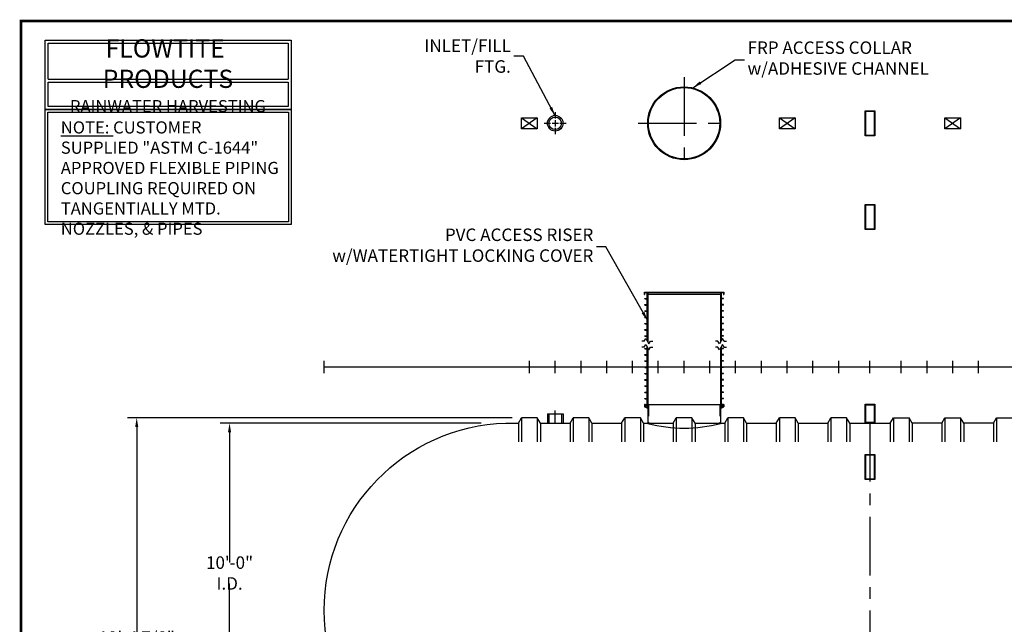
# Model space of a CAD drawing. Extents: x 123 to 656, y 67 to 454.
# Drawn here: x 123 to 439, y 261 to 454 of the extents above; entities that cross this region are included whole.
import ezdxf

# ---------------------------------------------------------------- set-up
doc = ezdxf.new("R2010")
doc.units = 0
doc.header["$LTSCALE"] = 15
doc.header["$MEASUREMENT"] = 0
doc.linetypes.add('CENTER', pattern=[2, 1.25, -0.25, 0.25, -0.25])
doc.linetypes.add('HIDDEN', pattern=[0.375, 0.25, -0.125])
doc.layers.get('DEFPOINTS').update_dxf_attribs({"linetype": 'CONTINUOUS'})
for name, color, linetype in [('ACCESSORIES', 3, 'CONTINUOUS'), ('BASEDWG', 6, 'CONTINUOUS'), ('BORDER', 2, 'CONTINUOUS'), ('DIM', 2, 'CONTINUOUS')]:
    doc.layers.add(name, color=color, linetype=linetype)
doc.styles.add('ROMANS', font='romans', dxfattribs={"width": 0.8})
doc.dimstyles.new('TANK-1', dxfattribs={"dimtxt": 4, "dimasz": 3, "dimexe": 3, "dimexo": 3, "dimgap": 2, "dimtad": 0, "dimtih": 1, "dimtoh": 1, "dimdec": 3, "dimzin": 0, "dimdsep": 46, "dimlunit": 4, "dimtxsty": 'ROMANS', "dimcen": 0.125, "dimadec": 0, "dimazin": 0, "dimtfac": 1, "dimtdec": 3, "dimtmove": 2, "dimatfit": 3, "dimfxl": 1, "dimtolj": 1, "dimtzin": 0, "dimarcsym": 0})

# ---------------------------------------------------------------- blocks, each defined once
blk = doc.blocks.new('*D11')
at = {"layer": 'DEFPOINTS', "color": 0, "transparency": 16777216}
for p in [(274.15, 325.07), (190.66, 205.07), (274.15, 205.07)]:
    blk.add_point(p, dxfattribs=at)
at = {"layer": 'DIM', "color": 0, "lineweight": -2, "transparency": 16777216}
for p, q in [((271.15, 325.07), (187.66, 325.07)), ((190.66, 322.07), (190.66, 280.45)), ((190.66, 208.07), (190.66, 273.69)), ((271.15, 205.07), (187.66, 205.07))]:
    blk.add_line(p, q, dxfattribs=at)
at = {"layer": 'DIM', "color": 0, "transparency": 16777216}
for points in [[(190.16, 322.07), (191.16, 322.07), (190.66, 325.07)], [(190.16, 208.07), (191.16, 208.07), (190.66, 205.07)]]:
    blk.add_solid(points, dxfattribs=at)
at = {"layer": 'DIM', "color": 0, "transparency": 16777216, "insert": (190.66, 277.07), "char_height": 4, "attachment_point": 5, "style": 'ROMANS'}
blk.add_mtext('\\A1;10\'-0" I.D.', dxfattribs=at)
blk = doc.blocks.new('*D12')
at = {"layer": 'DEFPOINTS', "color": 0, "transparency": 16777216}
for p in [(160.94, 326.75), (284.15, 326.75), (284.15, 203.38)]:
    blk.add_point(p, dxfattribs=at)
at = {"layer": 'DIM', "color": 0, "lineweight": -2, "transparency": 16777216}
for p, q in [((281.15, 326.75), (157.94, 326.75)), ((160.94, 323.75), (160.94, 257.11)), ((160.94, 206.38), (160.94, 249.02)), ((281.15, 203.38), (157.94, 203.38))]:
    blk.add_line(p, q, dxfattribs=at)
at = {"layer": 'DIM', "color": 0, "transparency": 16777216}
for points in [[(160.44, 323.75), (161.44, 323.75), (160.94, 326.75)], [(160.44, 206.38), (161.44, 206.38), (160.94, 203.38)]]:
    blk.add_solid(points, dxfattribs=at)
at = {"layer": 'DIM', "color": 0, "transparency": 16777216, "insert": (160.94, 253.07), "char_height": 4, "attachment_point": 5, "style": 'ROMANS'}
blk.add_mtext('\\A1;10\'-4 7/8" O.D.', dxfattribs=at)
blk = doc.blocks.new('13tm-sd')
at = {"layer": 'ACCESSORIES'}
for points in [[(-1.5, 82), (1.5, 82), (1.5, 74), (-1.5, 74)], [(-1.375, 81.875), (1.375, 81.875), (1.375, 74.125), (-1.375, 74.125)], [(-1.5, -11.9375), (1.5, -11.9375), (1.5, -17.9375), (-1.5, -17.9375)], [(-1.375, -12.0625), (1.375, -12.0625), (1.375, -17.8125), (-1.375, -17.8125)]]:
    blk.add_lwpolyline(points, close=True, dxfattribs=at)
blk = doc.blocks.new('13sm-sd')
at = {"layer": 'ACCESSORIES'}
for points in [[(-1.5, 52), (1.5, 52), (1.5, 44), (-1.5, 44)], [(-1.375, 51.875), (1.375, 51.875), (1.375, 44.125), (-1.375, 44.125)], [(-1.5, -28), (1.5, -28), (1.5, -36), (-1.5, -36)], [(-1.375, -28.125), (1.375, -28.125), (1.375, -35.875), (-1.375, -35.875)]]:
    blk.add_lwpolyline(points, close=True, dxfattribs=at)
blk = doc.blocks.new('hd-10below')
at = {"layer": 'ACCESSORIES'}
for p, q in [((-2.5, 79.77), (2.5, 79.77)), ((-2.5, 76.23), (-2.5, 79.77)), ((-2.5, 79.77), (2.5, 76.23)), ((2.5, 79.77), (-2.5, 76.23)), ((2.5, 79.77), (2.5, 76.23)), ((2.5, 76.23), (-2.5, 76.23))]:
    blk.add_line(p, q, dxfattribs=at)
for points in [[(-1.57, -143.4), (-5.07, -145.4), (-1.57, -143.4), (-5.07, -140.9)], [(1.57, -143.4), (5.07, -145.4), (1.57, -143.4), (5.07, -140.9)]]:
    blk.add_solid(points, dxfattribs=at)
at = {"layer": 'DEFPOINTS'}
for p, q in [((0.01, -138.28), (0.01, -141.22)), ((-1.51, -139.63), (1.61, -139.63))]:
    blk.add_line(p, q, dxfattribs=at)
blk = doc.blocks.new('4npt-h')
at = {"layer": 'ACCESSORIES', "color": 5, "linetype": 'CENTER'}
for p, q in [((0, 81.5), (0, 79.5)), ((0, 79), (0, 77)), ((-3.5, 78), (-1.5, 78)), ((-1, 78), (1, 78)), ((0, 76.5), (0, 74.5)), ((1.5, 78), (3.5, 78)), ((0, -18), (0, -13.91))]:
    blk.add_line(p, q, dxfattribs=at)
at = {"layer": 'ACCESSORIES'}
for p, q in [((-2.5, -15), (-2.5, -18)), ((-2.5, -15), (2.5, -15)), ((-2, -15), (-2, -18)), ((2, -15), (2, -18)), ((2.5, -15), (2.5, -18))]:
    blk.add_line(p, q, dxfattribs=at)
for radius in [2.5, 2]:
    blk.add_circle((0, 78), radius, dxfattribs=at)
blk = doc.blocks.new('orn-24')
at = {"layer": 'ACCESSORIES', "color": 4, "linetype": 'CENTER'}
for p, q in [((0, 92.75), (0, 63.25)), ((-14.75, 78), (14.75, 78))]:
    blk.add_line(p, q, dxfattribs=at)
at = {"layer": 'ACCESSORIES'}
for p, q in [((-12.45, -12.04), (-12.7, -12.04)), ((-12.7, -12.04), (-12.7, -12.77)), ((-12.45, -12.62), (-12.45, -12.04)), ((-11.66, -12.04), (11.66, -12.04)), ((-11.66, -12.04), (-11.66, -18.03)), ((11.66, -12.04), (11.66, -18.03)), ((12.45, -12.62), (12.45, -12.04)), ((12.45, -12.04), (12.7, -12.04)), ((12.7, -12.04), (12.7, -12.77)), ((-11.66, -13.3), (-12.7, -12.77)), ((-11.66, -13.02), (-12.45, -12.62)), ((11.66, -13.02), (12.45, -12.62)), ((11.66, -13.3), (12.7, -12.77))]:
    blk.add_line(p, q, dxfattribs=at)
at = {"layer": 'ACCESSORIES', "linetype": 'HIDDEN'}
for p, q in [((-11.41, -12.04), (-11.41, -18.07)), ((11.41, -12.04), (11.41, -18.07))]:
    blk.add_line(p, q, dxfattribs=at)
at = {"layer": 'ACCESSORIES'}
for radius in [11.66, 11.41]:
    blk.add_circle((0, 78), radius, dxfattribs=at)
blk.add_ellipse((-0.13, 91.29), major_axis=(-0.23, 110.84), ratio=0.639431, start_param=2.974967, end_param=3.305555, dxfattribs=at)
blk = doc.blocks.new('pvc24-3')
at = {"layer": 'ACCESSORIES'}
for p, q in [((-12.73, 23.95), (12.72, 23.95)), ((-12.73, 23.2), (-12.73, 23.95)), ((-12.73, 23.2), (-12.62, 23.2)), ((-12.62, 23.83), (12.6, 23.83)), ((-12.62, 23.2), (-12.62, 23.83)), ((-11.91, 23.83), (-11.91, 8.52)), ((-11.66, 23.83), (-11.66, 8.09)), ((-11.62, 23.2), (-11.62, 23.83)), ((11.6, 23.2), (-11.62, 23.2)), ((11.6, 23.83), (11.6, 23.2)), ((11.66, 23.83), (11.66, 8.09)), ((11.91, 23.83), (11.91, 8.52)), ((12.6, 23.83), (12.6, 23.2)), ((12.6, 23.2), (12.72, 23.2)), ((12.72, 23.95), (12.72, 23.2)), ((-12.62, 21.83), (-12.62, 21.96)), ((-12.62, 21.96), (-11.91, 21.96)), ((-12.62, 21.83), (-12.62, 21.96)), ((-12.62, 21.96), (-11.91, 21.96)), ((-12.62, 21.83), (-12.62, 21.96)), ((-12.62, 21.96), (-11.91, 21.96)), ((-12.62, 21.96), (-11.91, 21.96)), ((-12.62, 21.83), (-12.62, 21.96)), ((-12.62, 21.83), (-11.91, 21.83)), ((-12.62, 21.83), (-11.91, 21.83)), ((-12.62, 21.83), (-11.91, 21.83)), ((-12.62, 21.83), (-11.91, 21.83)), ((-12.62, 19.83), (-12.62, 19.96)), ((-12.62, 19.96), (-11.91, 19.96)), ((-12.62, 19.83), (-12.62, 19.96)), ((-12.62, 19.96), (-11.91, 19.96)), ((-12.62, 19.83), (-12.62, 19.96)), ((-12.62, 19.96), (-11.91, 19.96)), ((-12.62, 19.83), (-12.62, 19.96)), ((-12.62, 19.96), (-11.91, 19.96)), ((-12.62, 19.83), (-11.91, 19.83)), ((-12.62, 19.83), (-11.91, 19.83)), ((-12.62, 19.83), (-11.91, 19.83)), ((-12.62, 19.83), (-11.91, 19.83)), ((12.62, 21.96), (11.91, 21.96)), ((12.62, 21.96), (11.91, 21.96)), ((12.62, 21.96), (11.91, 21.96)), ((12.62, 21.96), (11.91, 21.96)), ((12.62, 21.83), (11.91, 21.83)), ((12.62, 21.83), (11.91, 21.83)), ((12.62, 21.83), (11.91, 21.83)), ((12.62, 21.83), (11.91, 21.83)), ((12.62, 19.96), (11.91, 19.96)), ((12.62, 19.96), (11.91, 19.96)), ((12.62, 19.96), (11.91, 19.96)), ((12.62, 19.96), (11.91, 19.96)), ((12.62, 19.83), (11.91, 19.83)), ((12.62, 19.83), (11.91, 19.83)), ((12.62, 19.83), (11.91, 19.83)), ((12.62, 19.83), (11.91, 19.83)), ((12.62, 21.83), (12.62, 21.96)), ((12.62, 21.83), (12.62, 21.96)), ((12.62, 21.83), (12.62, 21.96)), ((12.62, 21.83), (12.62, 21.96)), ((12.62, 19.83), (12.62, 19.96)), ((12.62, 19.83), (12.62, 19.96)), ((12.62, 19.83), (12.62, 19.96)), ((12.62, 19.83), (12.62, 19.96)), ((-12.62, 17.83), (-12.62, 17.96)), ((-12.62, 17.96), (-11.91, 17.96)), ((-12.62, 17.83), (-12.62, 17.96)), ((-12.62, 17.96), (-11.91, 17.96)), ((-12.62, 17.83), (-12.62, 17.96)), ((-12.62, 17.96), (-11.91, 17.96)), ((-12.62, 17.83), (-12.62, 17.96)), ((-12.62, 17.96), (-11.91, 17.96)), ((-12.62, 17.83), (-11.91, 17.83)), ((-12.62, 17.83), (-11.91, 17.83)), ((-12.62, 17.83), (-11.91, 17.83)), ((-12.62, 17.83), (-11.91, 17.83)), ((-12.62, 15.83), (-12.62, 15.96)), ((-12.62, 15.96), (-11.91, 15.96)), ((-12.62, 15.83), (-12.62, 15.96)), ((-12.62, 15.96), (-11.91, 15.96)), ((-12.62, 15.83), (-12.62, 15.96)), ((-12.62, 15.96), (-11.91, 15.96)), ((-12.62, 15.83), (-12.62, 15.96)), ((-12.62, 15.96), (-11.91, 15.96)), ((-12.62, 15.83), (-11.91, 15.83)), ((-12.62, 15.83), (-11.91, 15.83)), ((-12.62, 15.83), (-11.91, 15.83)), ((-12.62, 15.83), (-11.91, 15.83)), ((12.62, 17.96), (11.91, 17.96)), ((12.62, 17.96), (11.91, 17.96)), ((12.62, 17.96), (11.91, 17.96)), ((12.62, 17.96), (11.91, 17.96)), ((12.62, 17.83), (11.91, 17.83)), ((12.62, 17.83), (11.91, 17.83)), ((12.62, 17.83), (11.91, 17.83)), ((12.62, 17.83), (11.91, 17.83)), ((12.62, 15.96), (11.91, 15.96)), ((12.62, 15.96), (11.91, 15.96)), ((12.62, 15.96), (11.91, 15.96)), ((12.62, 15.96), (11.91, 15.96)), ((12.62, 15.83), (11.91, 15.83)), ((12.62, 15.83), (11.91, 15.83)), ((12.62, 15.83), (11.91, 15.83)), ((12.62, 15.83), (11.91, 15.83)), ((12.62, 17.83), (12.62, 17.96)), ((12.62, 17.83), (12.62, 17.96)), ((12.62, 17.83), (12.62, 17.96)), ((12.62, 17.83), (12.62, 17.96)), ((12.62, 15.83), (12.62, 15.96)), ((12.62, 15.83), (12.62, 15.96)), ((12.62, 15.83), (12.62, 15.96)), ((12.62, 15.83), (12.62, 15.96)), ((-12.62, 13.83), (-12.62, 13.96)), ((-12.62, 13.96), (-11.91, 13.96)), ((-12.62, 13.83), (-12.62, 13.96)), ((-12.62, 13.96), (-11.91, 13.96)), ((-12.62, 13.83), (-12.62, 13.96)), ((-12.62, 13.96), (-11.91, 13.96)), ((-12.62, 13.83), (-12.62, 13.96)), ((-12.62, 13.96), (-11.91, 13.96)), ((-12.62, 13.83), (-11.91, 13.83)), ((-12.62, 13.83), (-11.91, 13.83)), ((-12.62, 13.83), (-11.91, 13.83)), ((-12.62, 13.83), (-11.91, 13.83)), ((12.62, 13.96), (11.91, 13.96)), ((12.62, 13.96), (11.91, 13.96)), ((12.62, 13.96), (11.91, 13.96)), ((12.62, 13.96), (11.91, 13.96)), ((12.62, 13.83), (11.91, 13.83)), ((12.62, 13.83), (11.91, 13.83)), ((12.62, 13.83), (11.91, 13.83)), ((12.62, 13.83), (11.91, 13.83)), ((12.62, 13.83), (12.62, 13.96)), ((12.62, 13.83), (12.62, 13.96)), ((12.62, 13.83), (12.62, 13.96)), ((12.62, 13.83), (12.62, 13.96)), ((-12.62, 11.83), (-12.62, 11.96)), ((-12.62, 11.96), (-11.91, 11.96)), ((-12.62, 11.83), (-12.62, 11.96)), ((-12.62, 11.96), (-11.91, 11.96)), ((-12.62, 11.83), (-12.62, 11.96)), ((-12.62, 11.96), (-11.91, 11.96)), ((-12.62, 11.83), (-12.62, 11.96)), ((-12.62, 11.96), (-11.91, 11.96)), ((-12.62, 11.83), (-11.91, 11.83)), ((-12.62, 11.83), (-11.91, 11.83)), ((-12.62, 11.83), (-11.91, 11.83)), ((-12.62, 11.83), (-11.91, 11.83)), ((-12.62, 9.83), (-12.62, 9.96)), ((-12.62, 9.96), (-11.91, 9.96)), ((-12.62, 9.83), (-12.62, 9.96)), ((-12.62, 9.96), (-11.91, 9.96)), ((-12.62, 9.83), (-12.62, 9.96)), ((-12.62, 9.96), (-11.91, 9.96)), ((-12.62, 9.83), (-12.62, 9.96)), ((-12.62, 9.96), (-11.91, 9.96)), ((-12.62, 9.83), (-11.91, 9.83)), ((-12.62, 9.83), (-11.91, 9.83)), ((-12.62, 9.83), (-11.91, 9.83)), ((-12.62, 9.83), (-11.91, 9.83)), ((12.62, 11.96), (11.91, 11.96)), ((12.62, 11.96), (11.91, 11.96)), ((12.62, 11.96), (11.91, 11.96)), ((12.62, 11.96), (11.91, 11.96)), ((12.62, 11.83), (11.91, 11.83)), ((12.62, 11.83), (11.91, 11.83)), ((12.62, 11.83), (11.91, 11.83)), ((12.62, 11.83), (11.91, 11.83)), ((12.62, 9.96), (11.91, 9.96)), ((12.62, 9.96), (11.91, 9.96)), ((12.62, 9.96), (11.91, 9.96)), ((12.62, 9.96), (11.91, 9.96)), ((12.62, 9.83), (11.91, 9.83)), ((12.62, 9.83), (11.91, 9.83)), ((12.62, 9.83), (11.91, 9.83)), ((12.62, 9.83), (11.91, 9.83)), ((12.62, 11.83), (12.62, 11.96)), ((12.62, 11.83), (12.62, 11.96)), ((12.62, 11.83), (12.62, 11.96)), ((12.62, 11.83), (12.62, 11.96)), ((12.62, 9.83), (12.62, 9.96)), ((12.62, 9.83), (12.62, 9.96)), ((12.62, 9.83), (12.62, 9.96)), ((12.62, 9.83), (12.62, 9.96)), ((-12.79, 8.31), (-13.54, 8.31)), ((-12.79, 6.34), (-13.54, 6.34)), ((-12.79, 8.31), (-12.29, 9.17)), ((-12.79, 6.34), (-12.29, 7.2)), ((-12.29, 9.17), (-11.29, 7.44)), ((-12.29, 7.2), (-11.29, 5.47)), ((-11.91, 6.55), (-11.91, -12.7)), ((-11.29, 7.44), (-10.79, 8.31)), ((-11.29, 5.47), (-10.79, 6.34)), ((-10.79, 8.31), (-10.04, 8.31)), ((-10.79, 6.34), (-10.04, 6.34)), ((10.79, 8.31), (10.04, 8.31)), ((10.79, 6.34), (10.04, 6.34)), ((11.29, 7.44), (10.79, 8.31)), ((11.29, 5.47), (10.79, 6.34)), ((12.29, 9.17), (11.29, 7.44)), ((12.29, 7.2), (11.29, 5.47)), ((11.91, 6.55), (11.91, -12.7)), ((12.79, 8.31), (12.29, 9.17)), ((12.79, 6.34), (12.29, 7.2)), ((12.79, 8.31), (13.54, 8.31)), ((12.79, 6.34), (13.54, 6.34)), ((-12.62, 5.83), (-12.62, 5.96)), ((-12.62, 5.96), (-11.91, 5.96)), ((-12.62, 5.83), (-12.62, 5.96)), ((-12.62, 5.96), (-11.91, 5.96)), ((-12.62, 5.83), (-12.62, 5.96)), ((-12.62, 5.96), (-11.91, 5.96)), ((-12.62, 5.83), (-12.62, 5.96)), ((-12.62, 5.96), (-11.91, 5.96)), ((-12.62, 5.83), (-11.91, 5.83)), ((-12.62, 5.83), (-11.91, 5.83)), ((-12.62, 5.83), (-11.91, 5.83)), ((-12.62, 5.83), (-11.91, 5.83)), ((-12.62, 3.83), (-12.62, 3.96)), ((-12.62, 3.96), (-11.91, 3.96)), ((-12.62, 3.83), (-12.62, 3.96)), ((-12.62, 3.96), (-11.91, 3.96)), ((-12.62, 3.83), (-12.62, 3.96)), ((-12.62, 3.96), (-11.91, 3.96)), ((-12.62, 3.83), (-12.62, 3.96)), ((-12.62, 3.96), (-11.91, 3.96)), ((-12.62, 3.83), (-11.91, 3.83)), ((-12.62, 3.83), (-11.91, 3.83)), ((-12.62, 3.83), (-11.91, 3.83)), ((-12.62, 3.83), (-11.91, 3.83)), ((-11.66, 6.12), (-11.66, -12.7)), ((11.66, 6.12), (11.66, -12.7)), ((12.62, 5.96), (11.91, 5.96)), ((12.62, 5.96), (11.91, 5.96)), ((12.62, 5.96), (11.91, 5.96)), ((12.62, 5.96), (11.91, 5.96)), ((12.62, 5.83), (11.91, 5.83)), ((12.62, 5.83), (11.91, 5.83)), ((12.62, 5.83), (11.91, 5.83)), ((12.62, 5.83), (11.91, 5.83)), ((12.62, 3.96), (11.91, 3.96)), ((12.62, 3.96), (11.91, 3.96)), ((12.62, 3.96), (11.91, 3.96)), ((12.62, 3.96), (11.91, 3.96)), ((12.62, 3.83), (11.91, 3.83)), ((12.62, 3.83), (11.91, 3.83)), ((12.62, 3.83), (11.91, 3.83)), ((12.62, 3.83), (11.91, 3.83)), ((12.62, 5.83), (12.62, 5.96)), ((12.62, 5.83), (12.62, 5.96)), ((12.62, 5.83), (12.62, 5.96)), ((12.62, 5.83), (12.62, 5.96)), ((12.62, 3.83), (12.62, 3.96)), ((12.62, 3.83), (12.62, 3.96)), ((12.62, 3.83), (12.62, 3.96)), ((12.62, 3.83), (12.62, 3.96)), ((-12.62, 1.83), (-12.62, 1.96)), ((-12.62, 1.96), (-11.91, 1.96)), ((-12.62, 1.83), (-12.62, 1.96)), ((-12.62, 1.96), (-11.91, 1.96)), ((-12.62, 1.83), (-12.62, 1.96)), ((-12.62, 1.96), (-11.91, 1.96)), ((-12.62, 1.83), (-12.62, 1.96)), ((-12.62, 1.96), (-11.91, 1.96)), ((-12.62, 1.83), (-11.91, 1.83)), ((-12.62, 1.83), (-11.91, 1.83)), ((-12.62, 1.83), (-11.91, 1.83)), ((-12.62, 1.83), (-11.91, 1.83)), ((12.62, 1.96), (11.91, 1.96)), ((12.62, 1.96), (11.91, 1.96)), ((12.62, 1.96), (11.91, 1.96)), ((12.62, 1.96), (11.91, 1.96)), ((12.62, 1.83), (11.91, 1.83)), ((12.62, 1.83), (11.91, 1.83)), ((12.62, 1.83), (11.91, 1.83)), ((12.62, 1.83), (11.91, 1.83)), ((12.62, 1.83), (12.62, 1.96)), ((12.62, 1.83), (12.62, 1.96)), ((12.62, 1.83), (12.62, 1.96)), ((12.62, 1.83), (12.62, 1.96)), ((-12.62, -0.17), (-12.62, -0.04)), ((-12.62, -0.04), (-11.91, -0.04)), ((-12.62, -0.17), (-12.62, -0.04)), ((-12.62, -0.04), (-11.91, -0.04)), ((-12.62, -0.17), (-12.62, -0.04)), ((-12.62, -0.04), (-11.91, -0.04)), ((-12.62, -0.17), (-12.62, -0.04)), ((-12.62, -0.04), (-11.91, -0.04)), ((-12.62, -0.17), (-11.91, -0.17)), ((-12.62, -0.17), (-11.91, -0.17)), ((-12.62, -0.17), (-11.91, -0.17)), ((-12.62, -0.17), (-11.91, -0.17)), ((-12.62, -2.17), (-12.62, -2.04)), ((-12.62, -2.04), (-11.91, -2.04)), ((-12.62, -2.17), (-12.62, -2.04)), ((-12.62, -2.04), (-11.91, -2.04)), ((-12.62, -2.17), (-12.62, -2.04)), ((-12.62, -2.04), (-11.91, -2.04)), ((-12.62, -2.17), (-12.62, -2.04)), ((-12.62, -2.04), (-11.91, -2.04)), ((-12.62, -2.17), (-11.91, -2.17)), ((-12.62, -2.17), (-11.91, -2.17)), ((-12.62, -2.17), (-11.91, -2.17)), ((-12.62, -2.17), (-11.91, -2.17)), ((12.62, -0.04), (11.91, -0.04)), ((12.62, -0.04), (11.91, -0.04)), ((12.62, -0.04), (11.91, -0.04)), ((12.62, -0.04), (11.91, -0.04)), ((12.62, -0.17), (11.91, -0.17)), ((12.62, -0.17), (11.91, -0.17)), ((12.62, -0.17), (11.91, -0.17)), ((12.62, -0.17), (11.91, -0.17)), ((12.62, -2.04), (11.91, -2.04)), ((12.62, -2.04), (11.91, -2.04)), ((12.62, -2.04), (11.91, -2.04)), ((12.62, -2.04), (11.91, -2.04)), ((12.62, -2.17), (11.91, -2.17)), ((12.62, -2.17), (11.91, -2.17)), ((12.62, -2.17), (11.91, -2.17)), ((12.62, -2.17), (11.91, -2.17)), ((12.62, -0.17), (12.62, -0.04)), ((12.62, -0.17), (12.62, -0.04)), ((12.62, -0.17), (12.62, -0.04)), ((12.62, -0.17), (12.62, -0.04)), ((12.62, -2.17), (12.62, -2.04)), ((12.62, -2.17), (12.62, -2.04)), ((12.62, -2.17), (12.62, -2.04)), ((12.62, -2.17), (12.62, -2.04)), ((-12.62, -4.17), (-12.62, -4.04)), ((-12.62, -4.04), (-11.91, -4.04)), ((-12.62, -4.17), (-12.62, -4.04)), ((-12.62, -4.04), (-11.91, -4.04)), ((-12.62, -4.17), (-12.62, -4.04)), ((-12.62, -4.04), (-11.91, -4.04)), ((-12.62, -4.17), (-12.62, -4.04)), ((-12.62, -4.04), (-11.91, -4.04)), ((-12.62, -4.17), (-11.91, -4.17)), ((-12.62, -4.17), (-11.91, -4.17)), ((-12.62, -4.17), (-11.91, -4.17)), ((-12.62, -4.17), (-11.91, -4.17)), ((-12.62, -6.17), (-12.62, -6.04)), ((-12.62, -6.04), (-11.91, -6.04)), ((-12.62, -6.17), (-12.62, -6.04)), ((-12.62, -6.04), (-11.91, -6.04)), ((-12.62, -6.17), (-12.62, -6.04)), ((-12.62, -6.04), (-11.91, -6.04)), ((-12.62, -6.17), (-12.62, -6.04)), ((-12.62, -6.04), (-11.91, -6.04)), ((-12.62, -6.17), (-11.91, -6.17)), ((-12.62, -6.17), (-11.91, -6.17)), ((-12.62, -6.17), (-11.91, -6.17)), ((-12.62, -6.17), (-11.91, -6.17)), ((12.62, -4.04), (11.91, -4.04)), ((12.62, -4.04), (11.91, -4.04)), ((12.62, -4.04), (11.91, -4.04)), ((12.62, -4.04), (11.91, -4.04)), ((12.62, -4.17), (11.91, -4.17)), ((12.62, -4.17), (11.91, -4.17)), ((12.62, -4.17), (11.91, -4.17)), ((12.62, -4.17), (11.91, -4.17)), ((12.62, -6.04), (11.91, -6.04)), ((12.62, -6.04), (11.91, -6.04)), ((12.62, -6.04), (11.91, -6.04)), ((12.62, -6.04), (11.91, -6.04)), ((12.62, -6.17), (11.91, -6.17)), ((12.62, -6.17), (11.91, -6.17)), ((12.62, -6.17), (11.91, -6.17)), ((12.62, -6.17), (11.91, -6.17)), ((12.62, -4.17), (12.62, -4.04)), ((12.62, -4.17), (12.62, -4.04)), ((12.62, -4.17), (12.62, -4.04)), ((12.62, -4.17), (12.62, -4.04)), ((12.62, -6.17), (12.62, -6.04)), ((12.62, -6.17), (12.62, -6.04)), ((12.62, -6.17), (12.62, -6.04)), ((12.62, -6.17), (12.62, -6.04)), ((-12.62, -8.17), (-12.62, -8.04)), ((-12.62, -8.04), (-11.91, -8.04)), ((-12.62, -8.17), (-12.62, -8.04)), ((-12.62, -8.04), (-11.91, -8.04)), ((-12.62, -8.17), (-12.62, -8.04)), ((-12.62, -8.04), (-11.91, -8.04)), ((-12.62, -8.17), (-12.62, -8.04)), ((-12.62, -8.04), (-11.91, -8.04)), ((-12.62, -8.17), (-11.91, -8.17)), ((-12.62, -8.17), (-11.91, -8.17)), ((-12.62, -8.17), (-11.91, -8.17)), ((-12.62, -8.17), (-11.91, -8.17)), ((12.62, -8.04), (11.91, -8.04)), ((12.62, -8.04), (11.91, -8.04)), ((12.62, -8.04), (11.91, -8.04)), ((12.62, -8.04), (11.91, -8.04)), ((12.62, -8.17), (11.91, -8.17)), ((12.62, -8.17), (11.91, -8.17)), ((12.62, -8.17), (11.91, -8.17)), ((12.62, -8.17), (11.91, -8.17)), ((12.62, -8.17), (12.62, -8.04)), ((12.62, -8.17), (12.62, -8.04)), ((12.62, -8.17), (12.62, -8.04)), ((12.62, -8.17), (12.62, -8.04)), ((-12.62, -10.17), (-12.62, -10.04)), ((-12.62, -10.04), (-11.91, -10.04)), ((-12.62, -10.17), (-12.62, -10.04)), ((-12.62, -10.04), (-11.91, -10.04)), ((-12.62, -10.17), (-12.62, -10.04)), ((-12.62, -10.04), (-11.91, -10.04)), ((-12.62, -10.17), (-12.62, -10.04)), ((-12.62, -10.04), (-11.91, -10.04)), ((-12.62, -10.17), (-11.91, -10.17)), ((-12.62, -10.17), (-11.91, -10.17)), ((-12.62, -10.17), (-11.91, -10.17)), ((-12.62, -10.17), (-11.91, -10.17)), ((-12.62, -12.17), (-12.62, -12.04)), ((-12.62, -12.04), (-11.91, -12.04)), ((-12.62, -12.17), (-12.62, -12.04)), ((-12.62, -12.04), (-11.91, -12.04)), ((-12.62, -12.17), (-12.62, -12.04)), ((-12.62, -12.04), (-11.91, -12.04)), ((-12.62, -12.17), (-12.62, -12.04)), ((-12.62, -12.04), (-11.91, -12.04)), ((-12.62, -12.17), (-11.91, -12.17)), ((-12.62, -12.17), (-11.91, -12.17)), ((-12.62, -12.17), (-11.91, -12.17)), ((-12.62, -12.17), (-11.91, -12.17)), ((12.62, -10.04), (11.91, -10.04)), ((12.62, -10.04), (11.91, -10.04)), ((12.62, -10.04), (11.91, -10.04)), ((12.62, -10.04), (11.91, -10.04)), ((12.62, -10.17), (11.91, -10.17)), ((12.62, -10.17), (11.91, -10.17)), ((12.62, -10.17), (11.91, -10.17)), ((12.62, -10.17), (11.91, -10.17)), ((12.62, -12.04), (11.91, -12.04)), ((12.62, -12.04), (11.91, -12.04)), ((12.62, -12.04), (11.91, -12.04)), ((12.62, -12.04), (11.91, -12.04)), ((12.62, -12.17), (11.91, -12.17)), ((12.62, -12.17), (11.91, -12.17)), ((12.62, -12.17), (11.91, -12.17)), ((12.62, -12.17), (11.91, -12.17)), ((12.62, -10.17), (12.62, -10.04)), ((12.62, -10.17), (12.62, -10.04)), ((12.62, -10.17), (12.62, -10.04)), ((12.62, -10.17), (12.62, -10.04)), ((12.62, -12.17), (12.62, -12.04)), ((12.62, -12.17), (12.62, -12.04)), ((12.62, -12.17), (12.62, -12.04)), ((12.62, -12.17), (12.62, -12.04)), ((-11.91, -12.7), (-11.66, -12.7)), ((11.91, -12.7), (11.66, -12.7))]:
    blk.add_line(p, q, dxfattribs=at)

msp = doc.modelspace()

# ---------------------------------------------------------------- linework, layer by layer
at = {"layer": 'BASEDWG'}
for p, q in [((283.1532, 325.0668), (284.1532, 326.7543)), ((283.1532, 325.0668), (283.1532, 319.0668)), ((284.1532, 326.7543), (284.1532, 319.0668)), ((289.1532, 326.7543), (284.1532, 326.7543)), ((289.1532, 326.7543), (289.1532, 319.0668)), ((290.1532, 325.0668), (289.1532, 326.7543)), ((290.1532, 325.0668), (299.6532, 325.0668)), ((290.1532, 325.0668), (290.1532, 319.0668)), ((299.6532, 325.0668), (300.6532, 326.7543)), ((299.6532, 325.0668), (299.6532, 319.0668)), ((300.6532, 326.7543), (300.6532, 319.0668)), ((305.6532, 326.7543), (300.6532, 326.7543)), ((305.6532, 326.7543), (305.6532, 319.0668)), ((306.6532, 325.0668), (305.6532, 326.7543)), ((306.6532, 325.0668), (316.1532, 325.0668)), ((306.6532, 325.0668), (306.6532, 319.0668)), ((316.1532, 325.0668), (317.1532, 326.7543)), ((316.1532, 325.0668), (316.1532, 319.0668)), ((317.1532, 326.7543), (317.1532, 319.0668)), ((322.1532, 326.7543), (317.1532, 326.7543)), ((322.1532, 326.7543), (322.1532, 319.0668)), ((323.1532, 325.0668), (322.1532, 326.7543)), ((323.1532, 325.0668), (332.6532, 325.0668)), ((323.1532, 325.0668), (323.1532, 319.0668)), ((332.6532, 325.0668), (333.6532, 326.7543)), ((332.6532, 325.0668), (332.6532, 319.0668)), ((333.6532, 326.7543), (333.6532, 319.0668)), ((338.6532, 326.7543), (333.6532, 326.7543)), ((338.6532, 326.7543), (338.6532, 319.0668)), ((339.6532, 325.0668), (338.6532, 326.7543)), ((339.6532, 325.0668), (349.1532, 325.0668)), ((339.6532, 325.0668), (339.6532, 319.0668)), ((349.1532, 325.0668), (350.1532, 326.7543)), ((349.1532, 325.0668), (349.1532, 319.0668)), ((350.1532, 326.7543), (350.1532, 319.0668)), ((355.1532, 326.7543), (350.1532, 326.7543)), ((355.1532, 326.7543), (355.1532, 319.0668)), ((356.1532, 325.0668), (355.1532, 326.7543)), ((356.1532, 325.0668), (365.6532, 325.0668)), ((356.1532, 325.0668), (356.1532, 319.0668)), ((365.6532, 325.0668), (366.6532, 326.7543)), ((365.6532, 325.0668), (365.6532, 319.0668)), ((366.6532, 326.7543), (366.6532, 319.0668)), ((371.6532, 326.7543), (366.6532, 326.7543)), ((371.6532, 326.7543), (371.6532, 319.0668)), ((372.6532, 325.0668), (371.6532, 326.7543)), ((372.6532, 325.0668), (382.1532, 325.0668)), ((372.6532, 325.0668), (372.6532, 319.0668)), ((382.1532, 325.0668), (383.1532, 326.7543)), ((382.1532, 325.0668), (382.1532, 319.0668)), ((383.1532, 326.7543), (383.1532, 319.0668)), ((388.1532, 326.7543), (383.1532, 326.7543)), ((388.1532, 326.7543), (388.1532, 319.0668)), ((389.1532, 325.0668), (388.1532, 326.7543)), ((389.1532, 325.0668), (402.1532, 325.0668)), ((389.1532, 325.0668), (389.1532, 319.0668)), ((402.1532, 325.0668), (403.1532, 326.7543)), ((402.1532, 325.0668), (402.1532, 319.0668)), ((403.1532, 326.7543), (403.1532, 319.0668)), ((403.1532, 326.7543), (408.1532, 326.7543)), ((408.1532, 326.7543), (408.1532, 319.0668)), ((409.1532, 325.0668), (408.1532, 326.7543)), ((418.6532, 325.0668), (409.1532, 325.0668)), ((409.1532, 325.0668), (409.1532, 319.0668)), ((418.6532, 325.0668), (419.6532, 326.7543)), ((418.6532, 325.0668), (418.6532, 319.0668)), ((419.6532, 326.7543), (419.6532, 319.0668)), ((419.6532, 326.7543), (424.6532, 326.7543)), ((424.6532, 326.7543), (424.6532, 319.0668)), ((425.6532, 325.0668), (424.6532, 326.7543)), ((435.1532, 325.0668), (425.6532, 325.0668)), ((425.6532, 325.0668), (425.6532, 319.0668)), ((435.1532, 325.0668), (436.1532, 326.7543)), ((435.1532, 325.0668), (435.1532, 319.0668)), ((436.1532, 326.7543), (436.1532, 319.0668)), ((436.1532, 326.7543), (441.1532, 326.7543))]:
    msp.add_line(p, q, dxfattribs=at)
at = {"layer": 'BASEDWG', "color": 5, "linetype": 'CENTER'}
msp.add_line((395.6532, 325.0668), (395.6532, 199.0668), dxfattribs=at)
at = {"layer": 'BASEDWG'}
msp.add_lwpolyline([(283.1532, 205.0668), (279.1366, 205.0668, -0.97023306), (279.1366, 325.0668), (283.1532, 325.0668)], format="xyb", dxfattribs=at)
at = {"layer": 'BORDER', "const_width": 0.8662}
msp.add_lwpolyline([(652.5724, 67.6098), (123.9124, 67.6098), (123.9124, 453.7098), (652.5724, 453.7098)], close=True, dxfattribs=at)
at = {"layer": 'DEFPOINTS'}
for p, q in [((220.9642, 341.0043), (220.9642, 345.0043)), ((286.6532, 341.0043), (286.6532, 345.0043)), ((294.9032, 341.0043), (294.9032, 345.0043)), ((303.1532, 341.0043), (303.1532, 345.0043)), ((311.4032, 341.0043), (311.4032, 345.0043)), ((319.6532, 341.0043), (319.6532, 345.0043)), ((327.9032, 341.0043), (327.9032, 345.0043)), ((336.1532, 341.0043), (336.1532, 345.0043)), ((344.4032, 341.0043), (344.4032, 345.0043)), ((352.6532, 341.0043), (352.6532, 345.0043)), ((360.9032, 341.0043), (360.9032, 345.0043)), ((369.1532, 341.0043), (369.1532, 345.0043)), ((377.4032, 341.0043), (377.4032, 345.0043)), ((385.6532, 341.0043), (385.6532, 345.0043)), ((395.6532, 341.0043), (395.6532, 345.0043)), ((405.6532, 341.0043), (405.6532, 345.0043)), ((413.9032, 341.0043), (413.9032, 345.0043)), ((422.1532, 341.0043), (422.1532, 345.0043)), ((430.4032, 341.0043), (430.4032, 345.0043)), ((220.9642, 343.0043), (570.3423, 343.0043))]:
    msp.add_line(p, q, dxfattribs=at)
at = {"layer": 'DIM'}
for p, q in [((132.5613, 435.1292), (209.38, 435.1292)), ((132.5613, 434.1572), (209.38, 434.1572))]:
    msp.add_line(p, q, dxfattribs=at)
for points in [[(131.5893, 447.5639), (210.352, 447.5639), (210.352, 425.3953), (131.5893, 425.3953)], [(131.5893, 425.3953), (210.352, 425.3953), (210.352, 388.5955), (131.5893, 388.5955)], [(132.4533, 424.5313), (209.488, 424.5313), (209.488, 389.4595), (132.4533, 389.4595)]]:
    msp.add_lwpolyline(points, close=True, dxfattribs=at)
for points in [[(132.5613, 435.1292), (132.5613, 446.5919), (209.38, 446.5919), (209.38, 435.1292)], [(209.38, 434.1572), (209.38, 426.3673), (132.5613, 426.3673), (132.5613, 434.1572)]]:
    msp.add_lwpolyline(points, dxfattribs=at)

# ---------------------------------------------------------------- block references
at = {"layer": 'ACCESSORIES'}
for name, p in [('orn-24', (336.1532, 343.0043)), ('hd-10below', (286.6532, 343.0043)), ('4npt-h', (294.9032, 343.0043)), ('hd-10below', (369.1532, 343.0043)), ('13tm-sd', (395.6532, 343.0043)), ('hd-10below', (422.1532, 343.0043)), ('13sm-sd', (395.6532, 343.0043)), ('pvc24-3', (336.1532, 343.0043))]:
    msp.add_blockref(name, p, dxfattribs=at)

# ---------------------------------------------------------------- texts
at = {"layer": 'DIM', "style": 'ROMANS'}
for s, insert, char_height, width, attachment_point in [('{\\fArial|b0|i0|c0|p34;FLOWTITE  PRODUCTS\\P\\H0.6667x;RAINWATER HARVESTING}', (170.9336, 436.2017), 5.832, 79.056, 5), ('{\\LNOTE:} CUSTOMER SUPPLIED "ASTM C-1644" APPROVED FLEXIBLE PIPING COUPLING REQUIRED ON TANGENTIALLY MTD. NOZZLES, & PIPES', (136.6425, 421.6134), 3.888, 70.966197, 1)]:
    msp.add_mtext(s, dxfattribs=dict(at, insert=insert, char_height=char_height, width=width, attachment_point=attachment_point))
at = {"layer": 'DIM', "char_height": 4, "style": 'ROMANS'}
for s, insert, attachment_point in [('\\A1;INLET/FILL FTG.', (280.6927, 442.4963), 6), ('FRP ACCESS COLLAR\\Pw/ADHESIVE CHANNEL', (356.4638, 441.3433), 4), ('PVC ACCESS RISER\\Pw/WATERTIGHT LOCKING COVER', (307.0933, 381.4631), 6)]:
    msp.add_mtext(s, dxfattribs=dict(at, insert=insert, attachment_point=attachment_point))

# ---------------------------------------------------------------- dimensions: what is measured, and where the dimension line sits
at = {"layer": 'DIM'}
for base, p1, p2, text, picture, middle in [((160.9384, 326.7543), (284.1532, 203.3793), (284.1532, 326.7543), '10\'-4 7/8" O.D.', '*D12', (160.9384, 253.0668)), ((190.6568, 205.0668), (274.1532, 325.0668), (274.1532, 205.0668), '<> I.D.', '*D11', (190.6568, 277.0668))]:
    dim = msp.add_linear_dim(base=base, p1=p1, p2=p2, angle=90, text=text, dimstyle='TANK-1', override={"dimgap": 1, "dimzin": 3, "dimcen": 6, "dimfrac": 2}, dxfattribs=at)
    dim.commit()
    dim.dimension.update_dxf_attribs({"geometry": picture, "text_midpoint": middle, "dimtype": 160})

# ---------------------------------------------------------------- leaders
at = {"layer": 'DIM', "annotation_type": 0, "has_hookline": 1, "hookline_direction": 1}
msp.add_leader([(294.9032, 423.3349), (284.6927, 442.4963), (281.6927, 442.4963)], dimstyle='TANK-1', override={"dimexe": 2, "dimgap": 1}, dxfattribs=at)
at = {"layer": 'DIM', "annotation_type": 0, "has_hookline": 1}
for points, hookline_direction, text_width in [([(338.9286, 432.3309), (352.4638, 441.3433), (355.4638, 441.3433)], 0, 52.8762), ([(324.4916, 357.7878), (311.0933, 381.4631), (308.0933, 381.4631)], 1, 75.2762)]:
    msp.add_leader(points, dimstyle='TANK-1', override={"dimexe": 2, "dimgap": 1}, dxfattribs=dict(at, hookline_direction=hookline_direction, text_width=text_width))

doc.saveas('drawing.dxf')
